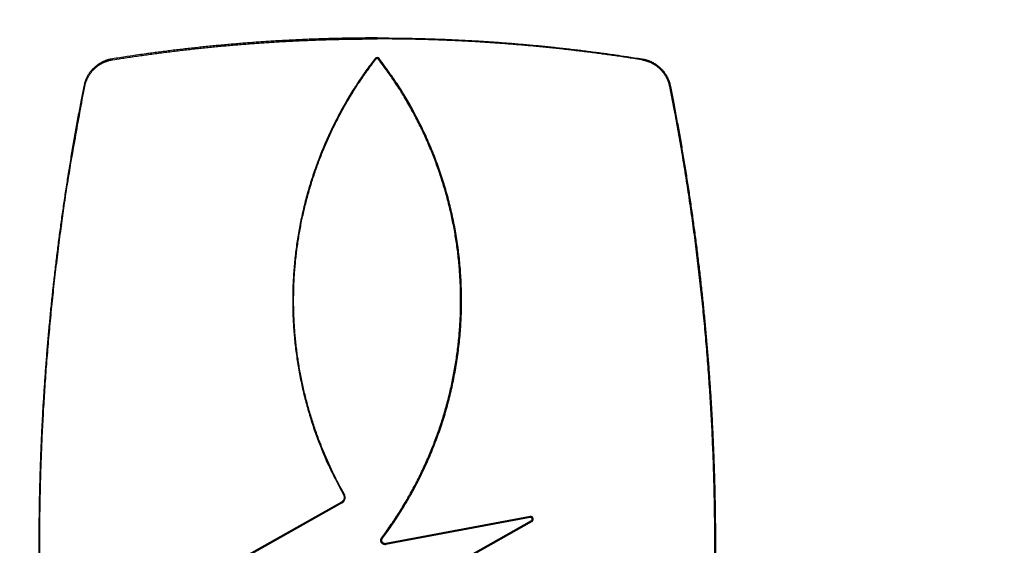
# Model space of a CAD drawing. Units: millimetres. Extents: x -840 to 0, y 0 to 1188.
# Drawn here: x -519 to -474, y 740 to 764 of the extents above; entities that cross this region are included whole.
import ezdxf

# ---------------------------------------------------------------- set-up
doc = ezdxf.new("R2010")
doc.units = ezdxf.units.MM
doc.header["$LTSCALE"] = 4
doc.layers.get('0').update_dxf_attribs({"lineweight": 25})

msp = doc.modelspace()

# ---------------------------------------------------------------- linework, layer by layer
at = {"linetype": 'Continuous'}
for p, q in [((-514.35892, 762.42746), (-514.36579, 762.47066)), ((-502.33893, 762.46171), (-502.37359, 762.4884)), ((-502.18296, 762.4884), (-502.21761, 762.46171)), ((-490.19076, 762.47066), (-490.19762, 762.42746)), ((-515.67093, 761.21394), (-515.62802, 761.20546)), ((-488.88561, 761.21394), (-488.92853, 761.20546)), ((-503.81321, 742.58111), (-503.77507, 742.60251)), ((-503.90501, 742.25351), (-509.34273, 739.19479)), ((-509.32129, 739.15665), (-503.88356, 742.21535)), ((-503.88356, 742.21535), (-503.90501, 742.25351)), ((-495.29498, 741.59041), (-501.8831, 740.35514)), ((-495.28692, 741.5474), (-501.87504, 740.31211)), ((-500.67298, 738.34667), (-495.23527, 741.40539)), ((-500.65154, 738.30858), (-495.21382, 741.3673)), ((-495.28692, 741.5474), (-495.29498, 741.59042)), ((-495.21382, 741.3673), (-495.23527, 741.40539)), ((-502.06976, 740.62501), (-502.03474, 740.59882)), ((-501.87504, 740.31211), (-501.8831, 740.35514))]:
    msp.add_line(p, q, dxfattribs=at)
for points in [[(-420.3783, 844.87456, -0.0000006), (-422.47829, 844.8744, -0.00000061), (-424.57828, 844.87424, -0.0000006), (-426.67827, 844.87409, -0.0000006), (-428.77826, 844.87395, -0.00000059), (-430.87825, 844.87381, -0.00000059), (-432.97824, 844.87368, -0.00000058), (-435.07824, 844.87355, -0.00000058), (-437.17823, 844.87342, -0.00000057), (-439.27823, 844.8733, -0.00000057), (-441.37822, 844.87319, -0.00000057), (-443.47822, 844.87308, -0.00000056), (-445.57821, 844.87297, -0.00000056), (-447.67821, 844.87287, -0.00000055), (-449.77821, 844.87278, -0.00000055), (-451.8782, 844.87269, -0.00000054), (-453.9782, 844.8726, -0.00000054), (-456.0782, 844.87252, -0.00000053), (-458.1782, 844.87244, -0.00000053), (-460.2782, 844.87237, -0.00000053), (-462.37822, 844.8723, -0.00000052), (-464.4782, 844.87223, -0.00000052), (-466.57813, 844.87217, -0.00000051), (-468.67821, 844.87212, -0.00000051), (-470.77848, 844.87206, -0.0000005), (-472.87821, 844.87202, -0.0000005), (-474.97714, 844.87197, -0.0000005), (-477.07822, 844.87193, -0.0000005), (-479.18248, 844.8719, -0.00000048), (-481.27823, 844.87187, -0.00000045), (-483.36145, 844.87184, -0.00000049), (-485.47824, 844.87182, -0.00000057), (-487.64448, 844.8718, -0.00000043), (-489.67825, 844.87179, -0.00000016), (-491.51691, 844.87177, -0.0000006), (-493.87827, 844.87177, -0.00000101), (-497.5153, 844.87177, -0.00000049), (-502.2783, 844.87178, -0.00000026)], [(-499.57083, 873.52844, 0.0000007), (-502.2783, 873.52873, 0.00000083)], [(-507.19212, 674.80973, 0.00000069), (-508.42058, 674.81002, -0.00000811)], [(-497.36451, 674.80973, -0.00000069), (-496.13605, 674.81002, 0.00000811)], [(-502.27806, 763.42478), (-502.58161, 763.42417, 0.00097958), (-502.88513, 763.42239, 0.00097981), (-503.18862, 763.41939, 0.00097985), (-503.49208, 763.41522, 0.00097971), (-503.79551, 763.40983, 0.00097966), (-504.09889, 763.40327, 0.00097962), (-504.40224, 763.39549, 0.00097959), (-504.70554, 763.38654, 0.00097953), (-505.00878, 763.37637, 0.00097951), (-505.31198, 763.36503, 0.00097947), (-505.61512, 763.35248, 0.00097945), (-505.9182, 763.33875, 0.00097942), (-506.22121, 763.32381, 0.0009794), (-506.52416, 763.3077, 0.00097938), (-506.82704, 763.29037, 0.00097937), (-507.12985, 763.27188, 0.00097937), (-507.43257, 763.25217, 0.00097935), (-507.73522, 763.23129, 0.00097931), (-508.03778, 763.20919, 0.00097936), (-508.34026, 763.18593, 0.00097951), (-508.64264, 763.16145, 0.00097932), (-508.94492, 763.13581, 0.00097884), (-509.2471, 763.10895, 0.00097955), (-509.5492, 763.08092, 0.00098132), (-509.85122, 763.05167, 0.0009789), (-510.15305, 763.02128, 0.00097296), (-510.45465, 762.98968, 0.00098142), (-510.75645, 762.95687, 0.00100136), (-511.05858, 762.92278, 0.00097293), (-511.35937, 762.88771, 0.00090848), (-511.65825, 762.85171, 0.00100277), (-511.96179, 762.8138, 0.00119545), (-512.27226, 762.77358, 0.00090737), (-512.56367, 762.73513, 0.00031128), (-512.82706, 762.69978, 0.0012801), (-513.16499, 762.65171, 0.00220303), (-513.68503, 762.57421, 0.001077), (-514.36582, 762.47063, 0.00057062)], [(-514.35889, 762.42749), (-514.05909, 762.4745, -0.00097973), (-513.75914, 762.52034, -0.00098001), (-513.45902, 762.56498, -0.00098006), (-513.15876, 762.60845, -0.00097989), (-512.85835, 762.65071, -0.00097982), (-512.55779, 762.69182, -0.00097977), (-512.25709, 762.7317, -0.00097973), (-511.95626, 762.77043, -0.00097966), (-511.65529, 762.80795, -0.00097962), (-511.35419, 762.8443, -0.00097957), (-511.05296, 762.87944, -0.00097954), (-510.75162, 762.91341, -0.00097949), (-510.45015, 762.94618, -0.00097946), (-510.14856, 762.97778, -0.00097942), (-509.84686, 763.00816, -0.00097941), (-509.54506, 763.03738, -0.00097939), (-509.24314, 763.06539, -0.00097936), (-508.94113, 763.09223, -0.0009793), (-508.63901, 763.11786, -0.00097935), (-508.3368, 763.14232, -0.00097948), (-508.0345, 763.16557, -0.00097929), (-507.73212, 763.18765, -0.00097878), (-507.42965, 763.20852, -0.00097948), (-507.12709, 763.22822, -0.00098124), (-506.82442, 763.2467, -0.00097881), (-506.52175, 763.26402, -0.00097285), (-506.21913, 763.28012, -0.0009813), (-505.91613, 763.29505, -0.00100122), (-505.61261, 763.30877, -0.00097279), (-505.31026, 763.32131, -0.00090835), (-505.00966, 763.33263, -0.0010026), (-504.70416, 763.3428, -0.0011952), (-504.39146, 763.35178, -0.00090721), (-504.09786, 763.35952, -0.00031131), (-503.8324, 763.36593, -0.00127979), (-503.49139, 763.37146, -0.00220244), (-502.96607, 763.3765, -0.00107676), (-502.27806, 763.38101, -0.00057052)], [(-502.27806, 763.42478), (-501.97453, 763.42417, -0.00097954), (-501.67102, 763.42239, -0.00097977), (-501.36754, 763.41939, -0.00097982), (-501.06409, 763.41522, -0.00097968), (-500.76067, 763.40982, -0.00097962), (-500.4573, 763.40326, -0.00097958), (-500.15396, 763.39548, -0.00097955), (-499.85067, 763.38653, -0.0009795), (-499.54744, 763.37636, -0.00097947), (-499.24425, 763.36502, -0.00097944), (-498.94112, 763.35246, -0.00097942), (-498.63805, 763.33874, -0.00097939), (-498.33505, 763.3238, -0.00097937), (-498.03211, 763.30769, -0.00097935), (-497.72924, 763.29036, -0.00097934), (-497.42645, 763.27186, -0.00097934), (-497.12373, 763.25215, -0.00097932), (-496.8211, 763.23127, -0.00097928), (-496.51855, 763.20917, -0.00097934), (-496.21609, 763.18591, -0.00097949), (-495.91372, 763.16143, -0.0009793), (-495.61144, 763.13579, -0.00097882), (-495.30928, 763.10893, -0.00097953), (-495.00719, 763.0809, -0.0009813), (-494.70519, 763.05166, -0.00097888), (-494.40337, 763.02126, -0.00097294), (-494.10177, 762.98967, -0.0009814), (-493.79999, 762.95686, -0.00100134), (-493.49787, 762.92277, -0.00097291), (-493.19709, 762.8877, -0.00090847), (-492.89823, 762.8517, -0.00100276), (-492.5947, 762.81379, -0.00119544), (-492.28425, 762.77357, -0.00090736), (-491.99285, 762.73512, -0.00031128), (-491.72947, 762.69978, -0.0012801), (-491.39156, 762.6517, -0.00220303), (-490.87154, 762.5742, -0.00107701), (-490.19079, 762.47063, -0.00057062)], [(-490.19763, 762.42749), (-490.49742, 762.4745, 0.00097968), (-490.79737, 762.52034, 0.00097996), (-491.09748, 762.56497, 0.00098001), (-491.39773, 762.60845, 0.00097985), (-491.69813, 762.65071, 0.00097977), (-491.99868, 762.69181, 0.00097972), (-492.29937, 762.7317, 0.00097968), (-492.60019, 762.77042, 0.00097962), (-492.90115, 762.80794, 0.00097958), (-493.20224, 762.84429, 0.00097952), (-493.50346, 762.87943, 0.00097949), (-493.8048, 762.9134, 0.00097945), (-494.10626, 762.94616, 0.00097942), (-494.40783, 762.97776, 0.00097938), (-494.70952, 763.00815, 0.00097937), (-495.01132, 763.03737, 0.00097935), (-495.31322, 763.06537, 0.00097932), (-495.61523, 763.09222, 0.00097926), (-495.91733, 763.11784, 0.00097931), (-496.21953, 763.14231, 0.00097945), (-496.52182, 763.16555, 0.00097925), (-496.8242, 763.18764, 0.00097875), (-497.12665, 763.2085, 0.00097945), (-497.4292, 763.2282, 0.0009812), (-497.73187, 763.24669, 0.00097877), (-498.03452, 763.264, 0.00097282), (-498.33713, 763.2801, 0.00098127), (-498.64012, 763.29504, 0.00100118), (-498.94363, 763.30875, 0.00097276), (-499.24597, 763.3213, 0.00090832), (-499.54656, 763.33262, 0.00100256), (-499.85205, 763.34279, 0.00119515), (-500.16474, 763.35177, 0.00090718), (-500.45833, 763.35951, 0.0003113), (-500.72378, 763.36592, 0.00127974), (-501.06478, 763.37145, 0.00220236), (-501.59008, 763.3765, 0.00107672), (-502.27806, 763.38101, 0.0005705)], [(-514.36582, 762.47063), (-514.41494, 762.46204, 0.00745948), (-514.4635, 762.45205, 0.00758553), (-514.51148, 762.44061, 0.00762982), (-514.55887, 762.42779, 0.00759194), (-514.60563, 762.41358, 0.00758619), (-514.65175, 762.39803, 0.00758387), (-514.69718, 762.38113, 0.00758589), (-514.74194, 762.36294, 0.00757425), (-514.78596, 762.34343, 0.00757221), (-514.82926, 762.32268, 0.00756262), (-514.87179, 762.30065, 0.00756019), (-514.91354, 762.27742, 0.00755117), (-514.95447, 762.25296, 0.0075485), (-514.99459, 762.22733, 0.00754121), (-515.03383, 762.20052, 0.00753909), (-515.07222, 762.17259, 0.00753411), (-515.10969, 762.14351, 0.00753279), (-515.14626, 762.11335, 0.00753004), (-515.18186, 762.0821, 0.00753047), (-515.21652, 762.0498, 0.00753193), (-515.25016, 762.01645, 0.00753179), (-515.28281, 761.9821, 0.00753107), (-515.31441, 761.94674, 0.00753912), (-515.34496, 761.91042, 0.00755878), (-515.37442, 761.87312, 0.00754326), (-515.40278, 761.83492, 0.00750406), (-515.43, 761.79581, 0.00757508), (-515.4561, 761.75578, 0.0077437), (-515.48101, 761.71479, 0.00752154), (-515.50471, 761.67317, 0.00701776), (-515.5271, 761.631, 0.00777343), (-515.54845, 761.58726, 0.00932169), (-515.56877, 761.54157, 0.00702389), (-515.58713, 761.49821, 0.00228862), (-515.60311, 761.45861, 0.01001566), (-515.62056, 761.40619, 0.01728747), (-515.64343, 761.32347, 0.00832921), (-515.67097, 761.21395, 0.00435172)], [(-515.62799, 761.20543), (-515.61773, 761.25332, -0.00748654), (-515.60613, 761.30057, -0.00762746), (-515.59312, 761.34715, -0.00768005), (-515.57879, 761.39307, -0.00764073), (-515.56311, 761.43828, -0.0076363), (-515.54616, 761.48279, -0.00763505), (-515.5279, 761.52655, -0.00763838), (-515.50842, 761.56957, -0.00762528), (-515.48768, 761.61179, -0.00762276), (-515.46576, 761.65324, -0.00761067), (-515.44262, 761.69385, -0.00760662), (-515.41835, 761.73364, -0.00759385), (-515.39291, 761.77256, -0.00758846), (-515.36638, 761.81063, -0.00757646), (-515.33873, 761.84777, -0.00757073), (-515.31004, 761.88403, -0.00756027), (-515.28027, 761.91932, -0.00755468), (-515.2495, 761.95369, -0.0075459), (-515.2177, 761.98705, -0.00754163), (-515.18494, 762.01944, -0.00753674), (-515.15121, 762.0508, -0.00753171), (-515.11656, 762.08114, -0.00752463), (-515.08098, 762.11041, -0.00752776), (-515.04453, 762.13862, -0.007541), (-515.00719, 762.16572, -0.00752117), (-514.96904, 762.19173, -0.00747674), (-514.93006, 762.21657, -0.00754287), (-514.89026, 762.24029, -0.0077043), (-514.84959, 762.26283, -0.00748174), (-514.80838, 762.28416, -0.00697976), (-514.76671, 762.3042, -0.00772389), (-514.72359, 762.32317, -0.00925188), (-514.67866, 762.34108, -0.00697917), (-514.63606, 762.35717, -0.00229122), (-514.59721, 762.37111, -0.00993362), (-514.54598, 762.386, -0.01714824), (-514.46541, 762.40499, -0.00827846), (-514.35889, 762.42749, -0.00433161)], [(-502.37357, 762.48838), (-502.58671, 762.20591, 0.0048283), (-502.7941, 761.91986, 0.00485087), (-502.99553, 761.63007, 0.0048551), (-503.19118, 761.33678, 0.0048435), (-503.38077, 761.03998, 0.00483902), (-503.56451, 760.73989, 0.00483583), (-503.74212, 760.43645, 0.00483368), (-503.9138, 760.1299, 0.00482979), (-504.07928, 759.8202, 0.00482783), (-504.23876, 759.50756, 0.00482525), (-504.39196, 759.19196, 0.00482398), (-504.53909, 758.8736, 0.00482238), (-504.67986, 758.55246, 0.00482176), (-504.8145, 758.22874, 0.00482125), (-504.9427, 757.90243, 0.00482132), (-505.06469, 757.57372, 0.0048219), (-505.18017, 757.24261, 0.00482265), (-505.28937, 756.90928, 0.00482432), (-505.39199, 756.57373, 0.00482573), (-505.48825, 756.23614, 0.00482842), (-505.57786, 755.89652, 0.00483049), (-505.66104, 755.55504, 0.00483427), (-505.73748, 755.21171, 0.00483676), (-505.80743, 754.86671, 0.00484113), (-505.87057, 754.52005, 0.00484457), (-505.92713, 754.17188, 0.00485074), (-505.97682, 753.82223, 0.00485305), (-506.01986, 753.47128, 0.00485723), (-506.05595, 753.11908, 0.0048641), (-506.08532, 752.76565, 0.00487485), (-506.10766, 752.41103, 0.00487062), (-506.1232, 752.05576, 0.00487677), (-506.13163, 751.70042, 0.00488056), (-506.13322, 751.34536, 0.0048725), (-506.12773, 750.9909, 0.00487194), (-506.11546, 750.63709, 0.00486465), (-506.09615, 750.284, 0.00485996), (-506.07012, 749.9317, 0.00485524), (-506.03712, 749.58033, 0.00485303), (-505.99744, 749.22996, 0.0048489), (-505.95083, 748.88071, 0.00484529), (-505.89761, 748.53263, 0.00483933), (-505.83752, 748.18589, 0.0048408), (-505.77085, 747.84048, 0.00484669), (-505.69735, 747.49656, 0.00483337), (-505.61739, 747.15427, 0.00480238), (-505.53072, 746.8138, 0.00484307), (-505.43742, 746.47476, 0.0049407), (-505.33717, 746.13714, 0.00480041), (-505.23118, 745.8027, 0.00448187), (-505.11954, 745.47223, 0.00494816), (-504.99887, 745.13888, 0.0059045), (-504.86766, 744.80049, 0.00447875), (-504.7407, 744.48404, 0.00152385), (-504.62273, 744.19903, 0.00632912), (-504.4569, 743.83896, 0.01091507), (-504.18301, 743.29227, 0.00532511), (-503.81324, 742.58108, 0.00281296)], [(-503.77503, 742.60249), (-503.92059, 742.86677, -0.00415669), (-504.06173, 743.13328, -0.00416493), (-504.19828, 743.40211, -0.00416289), (-504.33037, 743.67309, -0.0041538), (-504.45781, 743.94622, -0.00414903), (-504.58074, 744.22135, -0.00414567), (-504.69896, 744.49848, -0.0041433), (-504.81263, 744.77746, -0.00414115), (-504.92153, 745.0583, -0.00414033), (-505.02582, 745.34085, -0.00414023), (-505.12529, 745.62511, -0.00414112), (-505.2201, 745.91094, -0.00414303), (-505.31004, 746.19832, -0.00414551), (-505.39527, 746.48713, -0.00414904), (-505.47556, 746.77735, -0.00415359), (-505.5511, 747.06884, -0.00416028), (-505.62165, 747.3616, -0.00416469), (-505.68739, 747.6555, -0.00416812), (-505.7481, 747.9505, -0.00416511), (-505.80397, 748.24648, -0.00415533), (-505.8548, 748.54338, -0.00414859), (-505.90078, 748.8411, -0.00414336), (-505.94169, 749.13958, -0.00413958), (-505.97773, 749.43869, -0.00413645), (-506.0087, 749.73839, -0.00413483), (-506.03478, 750.03857, -0.00413445), (-506.05577, 750.33916, -0.0041352), (-506.07186, 750.64005, -0.00413735), (-506.08284, 750.94118, -0.00414048), (-506.0889, 751.24246, -0.00414542), (-506.08983, 751.54379, -0.00415062), (-506.08584, 751.8451, -0.0041574), (-506.0767, 752.14629, -0.00416581), (-506.06261, 752.4473, -0.00417798), (-506.04336, 752.74802, -0.00418359), (-506.01916, 753.04838, -0.00418406), (-505.98981, 753.34828, -0.00417884), (-505.95553, 753.64766, -0.00416661), (-505.91615, 753.94641, -0.0041582), (-505.87188, 754.24448, -0.00415145), (-505.82254, 754.54174, -0.00414627), (-505.76836, 754.83816, -0.00414135), (-505.70916, 755.13362, -0.00413823), (-505.64515, 755.42806, -0.00413609), (-505.57616, 755.72136, -0.00413538), (-505.5024, 756.01349, -0.00413582), (-505.4237, 756.30432, -0.00413739), (-505.34027, 756.5938, -0.00414038), (-505.25194, 756.88181, -0.00414441), (-505.15892, 757.16832, -0.00415025), (-505.06104, 757.45318, -0.00415619), (-504.95852, 757.73638, -0.00416391), (-504.85118, 758.01775, -0.0041698), (-504.73923, 758.29732, -0.0041736), (-504.62251, 758.57495, -0.00415879), (-504.50131, 758.85057, -0.00412674), (-504.3755, 759.12399, -0.00415745), (-504.24505, 759.39557, -0.00423757), (-504.10973, 759.66527, -0.00411508), (-503.97075, 759.93177, -0.00384062), (-503.82832, 760.19444, -0.00423715), (-503.6787, 760.45863, -0.00505208), (-503.52039, 760.72599, -0.00383467), (-503.3692, 760.9756, -0.00131081), (-503.23036, 761.20007, -0.0054137), (-503.04255, 761.48214, -0.00933981), (-502.74108, 761.9084, -0.00456607), (-502.33895, 762.46172, -0.00241586)], [(-502.33895, 762.46172), (-502.3382, 762.46267, -0.00391389), (-502.33743, 762.46363, -0.00382561), (-502.33664, 762.46457, -0.00381127), (-502.33583, 762.46551, -0.00388757), (-502.33499, 762.46645, -0.00392921), (-502.33414, 762.46738, -0.0039635), (-502.33327, 762.46829, -0.00399121), (-502.33238, 762.4692, -0.00403648), (-502.33147, 762.4701, -0.00406815), (-502.33054, 762.47099, -0.00411068), (-502.32959, 762.47187, -0.00414161), (-502.32862, 762.47274, -0.00418476), (-502.32763, 762.4736, -0.0042161), (-502.32661, 762.47444, -0.00425898), (-502.32558, 762.47527, -0.00429016), (-502.32454, 762.47609, -0.00433236), (-502.32347, 762.47689, -0.00436402), (-502.32238, 762.47767, -0.00440717), (-502.32128, 762.47844, -0.00443669), (-502.32015, 762.47919, -0.0044739), (-502.31901, 762.47993, -0.00451033), (-502.31785, 762.48065, -0.00456612), (-502.31667, 762.48134, -0.00457569), (-502.31548, 762.48202, -0.00456011), (-502.31427, 762.48268, -0.00485194), (-502.31304, 762.48332, -0.00546184), (-502.31177, 762.48394, -0.00562316), (-502.31048, 762.48454, -0.00551104), (-502.30916, 762.48511, -0.0054223), (-502.3078, 762.48567, -0.0053725), (-502.30642, 762.4862, -0.00528747), (-502.30501, 762.48671, -0.00519718), (-502.30358, 762.48719, -0.00514557), (-502.30211, 762.48765, -0.00514883), (-502.30062, 762.48809, -0.00497079), (-502.29911, 762.4885, -0.00465765), (-502.29757, 762.48889, -0.0042339), (-502.29604, 762.48925, -0.0036397), (-502.2945, 762.48959, -0.0033841), (-502.29299, 762.4899, -0.00336508), (-502.29148, 762.49019, -0.00383897), (-502.28996, 762.49046, -0.00464614), (-502.28842, 762.4907, -0.00359905), (-502.28698, 762.49091, -0.00124482), (-502.28568, 762.49109, -0.00523259), (-502.28403, 762.49126, -0.00940458), (-502.28154, 762.49145, -0.00477315), (-502.2783, 762.49164, -0.00256768)], [(-502.21765, 762.46172), (-502.21859, 762.46291, 0.00593525), (-502.21957, 762.46411, 0.00569961), (-502.2206, 762.46529, 0.0055998), (-502.22166, 762.46648, 0.00566597), (-502.22277, 762.46765, 0.00566386), (-502.22392, 762.46881, 0.00565044), (-502.22511, 762.46997, 0.00561526), (-502.22635, 762.47111, 0.00560708), (-502.22763, 762.47225, 0.00558859), (-502.22895, 762.47336, 0.00560437), (-502.23032, 762.47447, 0.00537557), (-502.23172, 762.47555, 0.00497589), (-502.23315, 762.47661, 0.00488143), (-502.2346, 762.47765, 0.00500798), (-502.23608, 762.47866, 0.00508815), (-502.23759, 762.47964, 0.00516296), (-502.23912, 762.48059, 0.00523218), (-502.24067, 762.48151, 0.0053204), (-502.24224, 762.4824, 0.00539553), (-502.24384, 762.48326, 0.00548415), (-502.24545, 762.48408, 0.0055597), (-502.24708, 762.48486, 0.00564614), (-502.24874, 762.48561, 0.00572916), (-502.25041, 762.48632, 0.00583016), (-502.25209, 762.48699, 0.00589536), (-502.25379, 762.48762, 0.0059475), (-502.2555, 762.4882, 0.00608165), (-502.25723, 762.48875, 0.00629985), (-502.25897, 762.48925, 0.00619824), (-502.26071, 762.4897, 0.00585922), (-502.26245, 762.49011, 0.00655632), (-502.26422, 762.49047, 0.00794166), (-502.26603, 762.49079, 0.00609203), (-502.26774, 762.49106, 0.00208159), (-502.26929, 762.49128, 0.00873912), (-502.27127, 762.49145, 0.01536535), (-502.27432, 762.49157, 0.00761663), (-502.2783, 762.49164, 0.00404417)], [(-502.06977, 740.62502), (-501.87115, 740.89557, 0.00462529), (-501.67762, 741.16952, 0.00463681), (-501.48938, 741.44705, 0.00463392), (-501.30626, 741.7279, 0.00462099), (-501.12855, 742.01209, 0.0046141), (-500.95607, 742.29939, 0.00460917), (-500.78909, 742.58984, 0.00460561), (-500.62742, 742.88323, 0.00460229), (-500.47134, 743.17957, 0.00460084), (-500.32068, 743.47865, 0.00460033), (-500.17571, 743.78049, 0.00460122), (-500.03624, 744.08489, 0.00460346), (-499.90256, 744.39185, 0.00460655), (-499.77447, 744.70118, 0.0046111), (-499.65226, 745.01287, 0.00461692), (-499.53574, 745.32675, 0.00462547), (-499.42519, 745.6428, 0.00463161), (-499.32043, 745.96085, 0.00463712), (-499.22172, 746.28086, 0.00463334), (-499.12885, 746.60265, 0.00461996), (-499.04208, 746.92617, 0.0046106), (-498.96119, 747.25124, 0.00460315), (-498.88645, 747.57781, 0.00459775), (-498.81762, 747.90569, 0.00459329), (-498.75497, 748.23484, 0.00459093), (-498.69829, 748.56509, 0.00459024), (-498.64783, 748.89635, 0.00459115), (-498.60337, 749.22848, 0.00459399), (-498.56518, 749.5614, 0.00459819), (-498.53303, 749.89496, 0.00460485), (-498.50719, 750.22907, 0.00461195), (-498.48744, 750.56359, 0.00462131), (-498.47403, 750.89842, 0.00463265), (-498.46675, 751.23344, 0.00464883), (-498.46586, 751.56853, 0.00465789), (-498.47113, 751.90358, 0.00466208), (-498.4828, 752.23847, 0.00465653), (-498.5006, 752.5731, 0.00463988), (-498.52476, 752.90732, 0.00462848), (-498.555, 753.24105, 0.00461947), (-498.59155, 753.57414, 0.00461257), (-498.63415, 753.90652, 0.00460604), (-498.68301, 754.23802, 0.00460198), (-498.73788, 754.56857, 0.00459929), (-498.79896, 754.89801, 0.00459855), (-498.866, 755.22628, 0.00459943), (-498.93922, 755.5532, 0.00460187), (-499.01835, 755.87872, 0.00460633), (-499.10361, 756.20266, 0.00461206), (-499.19475, 756.52497, 0.00462016), (-499.29197, 756.84547, 0.00462892), (-499.39501, 757.1641, 0.00464067), (-499.5041, 757.48068, 0.00464843), (-499.61896, 757.79519, 0.00465209), (-499.73981, 758.10748, 0.00463401), (-499.86627, 758.41743, 0.0045952), (-499.99852, 758.72483, 0.00462692), (-500.13654, 759.03006, 0.00471381), (-500.28061, 759.33305, 0.00457619), (-500.42936, 759.63232, 0.00426977), (-500.58256, 759.92714, 0.00470867), (-500.74433, 760.22346, 0.00561255), (-500.91635, 760.52309, 0.0042599), (-501.08104, 760.80272, 0.00145625), (-501.23263, 761.0541, 0.00601215), (-501.43911, 761.36936, 0.01037438), (-501.77226, 761.84492, 0.00507142), (-502.21765, 762.46172, 0.00268245)], [(-502.03475, 740.59884), (-501.80173, 740.9173, 0.00538606), (-501.57589, 741.24015, 0.00541104), (-501.3575, 741.56759, 0.0054152), (-501.14633, 741.89931, 0.00540308), (-500.94275, 742.23531, 0.00539869), (-500.74651, 742.57531, 0.00539575), (-500.55796, 742.91935, 0.00539384), (-500.37684, 743.26714, 0.0053907), (-500.20354, 743.61871, 0.00538935), (-500.03777, 743.97379, 0.00538792), (-499.87992, 744.33239, 0.00538752), (-499.72972, 744.69425, 0.00538754), (-499.58754, 745.05938, 0.00538806), (-499.45311, 745.42751, 0.00538953), (-499.32681, 745.79866, 0.005391), (-499.20838, 746.17256, 0.00539401), (-499.09818, 746.54922, 0.0053962), (-498.99595, 746.92839, 0.00540026), (-498.90206, 747.31005, 0.00540368), (-498.81625, 747.69398, 0.0054101), (-498.73889, 748.08015, 0.00541256), (-498.66971, 748.46833, 0.00541658), (-498.6091, 748.85846, 0.00542468), (-498.55676, 749.25042, 0.00544008), (-498.51311, 749.64409, 0.00542616), (-498.47788, 750.0385, 0.00541688), (-498.45149, 750.43277, 0.00542331), (-498.43355, 750.82667, 0.00540855), (-498.42436, 751.22012, 0.00540118), (-498.42354, 751.613, 0.0053949), (-498.43141, 752.00515, 0.0053914), (-498.44756, 752.39647, 0.00538318), (-498.47232, 752.78679, 0.00537876), (-498.5053, 753.17604, 0.00537223), (-498.5468, 753.56402, 0.00536863), (-498.59644, 753.95068, 0.00536301), (-498.65452, 754.33582, 0.00535982), (-498.72067, 754.71938, 0.00535523), (-498.79518, 755.10115, 0.00535319), (-498.87769, 755.48109, 0.0053509), (-498.96848, 755.859, 0.00534835), (-499.06718, 756.23481, 0.00534398), (-499.17409, 756.6083, 0.00534716), (-499.28884, 756.97948, 0.00535655), (-499.41175, 757.34813, 0.00534355), (-499.54236, 757.7141, 0.005312), (-499.68093, 758.07712, 0.0053595), (-499.82742, 758.43763, 0.00547193), (-499.98224, 758.79552, 0.00531732), (-500.14372, 759.14904, 0.00496483), (-500.3117, 759.49731, 0.00548812), (-500.49095, 759.84731, 0.0065601), (-500.68352, 760.20117, 0.00496919), (-500.8688, 760.5314, 0.001672), (-501.04008, 760.82825, 0.00704314), (-501.27695, 761.2003, 0.01216023), (-501.66357, 761.76116, 0.00591925), (-502.18295, 762.48838, 0.00311965)], [(-490.19763, 762.42749), (-490.15005, 762.41917, -0.00744228), (-490.103, 762.40949, -0.0075622), (-490.0565, 762.39841, -0.00760351), (-490.01055, 762.386, -0.00756706), (-489.96521, 762.37223, -0.00756146), (-489.92047, 762.35717, -0.00755933), (-489.87639, 762.3408, -0.00756144), (-489.83295, 762.32317, -0.00755106), (-489.7902, 762.30427, -0.00754982), (-489.74815, 762.28416, -0.00754186), (-489.70685, 762.26281, -0.00754065), (-489.66628, 762.24029, -0.00753372), (-489.6265, 762.21657, -0.00753266), (-489.5875, 762.19173, -0.00752779), (-489.54934, 762.16572, -0.00752757), (-489.51201, 762.13862, -0.00752525), (-489.47556, 762.11041, -0.00752601), (-489.43998, 762.08114, -0.00752605), (-489.40533, 762.0508, -0.00752865), (-489.3716, 762.01944, -0.00753295), (-489.33884, 761.98705, -0.00753495), (-489.30704, 761.95369, -0.00753696), (-489.27627, 761.91933, -0.00754708), (-489.2465, 761.88403, -0.00756941), (-489.2178, 761.84777, -0.00755558), (-489.19016, 761.81063, -0.00751841), (-489.16363, 761.77259, -0.00759131), (-489.13819, 761.73364, -0.00776274), (-489.11389, 761.69375, -0.00754037), (-489.09078, 761.65324, -0.00703541), (-489.06894, 761.61217, -0.00779569), (-489.04812, 761.56957, -0.00935206), (-489.02829, 761.52505, -0.00704303), (-489.01038, 761.48279, -0.00228777), (-488.99478, 761.4442, -0.01004967), (-488.97774, 761.39307, -0.01734246), (-488.95542, 761.31234, -0.00834789), (-488.92853, 761.20543, -0.00435863)], [(-490.19079, 762.47063), (-490.14166, 762.46204, -0.007459), (-490.09309, 762.45205, -0.00758511), (-490.04511, 762.44061, -0.00762947), (-489.99771, 762.42779, -0.00759166), (-489.95096, 762.41358, -0.00758599), (-489.90484, 762.39803, -0.00758373), (-489.8594, 762.38113, -0.00758582), (-489.81464, 762.36294, -0.00757426), (-489.77061, 762.34343, -0.00757229), (-489.72731, 762.32268, -0.00756277), (-489.68478, 762.30065, -0.00756042), (-489.64303, 762.27742, -0.00755146), (-489.6021, 762.25296, -0.00754886), (-489.56198, 762.22733, -0.00754164), (-489.52273, 762.20052, -0.00753958), (-489.48434, 762.17259, -0.00753467), (-489.44687, 762.14351, -0.0075334), (-489.4103, 762.11335, -0.00753071), (-489.3747, 762.0821, -0.0075312), (-489.34004, 762.0498, -0.00753272), (-489.3064, 762.01645, -0.00753263), (-489.27375, 761.9821, -0.00753195), (-489.24216, 761.94674, -0.00754005), (-489.2116, 761.91042, -0.00755976), (-489.18215, 761.87312, -0.00754427), (-489.15378, 761.83492, -0.0075051), (-489.12657, 761.79581, -0.00757616), (-489.10047, 761.75578, -0.00774483), (-489.07556, 761.71479, -0.00752266), (-489.05186, 761.67317, -0.00701882), (-489.02947, 761.631, -0.00777462), (-489.00813, 761.58726, -0.00932312), (-488.98781, 761.54157, -0.00702498), (-488.96945, 761.49821, -0.00228898), (-488.95348, 761.45861, -0.01001721), (-488.93602, 761.40619, -0.01729011), (-488.91316, 761.32347, -0.00833046), (-488.88563, 761.21395, -0.00435236)], [(-515.67097, 761.21395), (-515.80507, 760.52422, 0.00161396), (-515.93475, 759.8338, 0.00161441), (-516.05984, 759.14264, 0.00161518), (-516.1805, 758.4508, 0.0016164), (-516.29656, 757.75828, 0.00161744), (-516.40819, 757.0651, 0.00161838), (-516.5152, 756.37126, 0.00161927), (-516.61778, 755.67681, 0.00162023), (-516.71573, 754.98172, 0.00162108), (-516.80924, 754.28604, 0.00162199), (-516.89811, 753.58977, 0.00162275), (-516.98254, 752.89294, 0.00162354), (-517.06231, 752.19554, 0.00162434), (-517.13763, 751.49762, 0.00162535), (-517.2083, 750.79915, 0.00162559), (-517.2745, 750.1002, 0.00162524), (-517.33604, 749.40076, 0.00162433), (-517.39311, 748.70088, 0.00162279), (-517.44553, 748.0006, 0.0016216), (-517.49348, 747.29994, 0.00162052), (-517.53677, 746.59894, 0.0016196), (-517.57559, 745.89765, 0.00161867), (-517.60976, 745.19607, 0.00161791), (-517.63946, 744.49427, 0.00161719), (-517.6645, 743.79225, 0.00161663), (-517.68507, 743.09008, 0.00161612), (-517.70099, 742.38776, 0.00161574), (-517.71244, 741.68535, 0.00161543), (-517.71923, 740.98287, 0.00161524), (-517.72156, 740.28035, 0.00161514), (-517.71923, 739.57784, 0.00161514)], [(-517.67327, 739.23787, -0.00242584), (-517.67842, 740.28909, -0.00242601), (-517.67311, 741.34026, -0.00242544), (-517.65776, 742.39131, -0.00242415), (-517.63196, 743.44214, -0.00242588), (-517.5961, 744.49278, -0.0024303), (-517.54977, 745.54317, -0.00242434), (-517.49345, 746.59289, -0.00240975), (-517.42675, 747.64171, -0.00243085), (-517.34982, 748.69104, -0.00248059), (-517.26214, 749.74129, -0.00241023), (-517.16522, 750.78664, -0.00225056), (-517.05901, 751.825, -0.0024849), (-516.93966, 752.87909, -0.00296397), (-516.80528, 753.95664, -0.00224883), (-516.67314, 754.9678, -0.00076857), (-516.54866, 755.8815, -0.00317563), (-516.36569, 757.05215, -0.00546887), (-516.05404, 758.85141, -0.00267152), (-515.62799, 761.20543, -0.00141405)], [(-488.92853, 761.20543), (-488.72887, 760.16918, -0.00242906), (-488.53923, 759.13156, -0.00243272), (-488.36002, 758.09251, -0.00243341), (-488.19084, 757.05215, -0.00243133), (-488.0321, 756.01054, -0.00243047), (-487.88339, 754.9678, -0.00242983), (-487.74512, 753.92394, -0.0024294), (-487.61688, 752.87909, -0.00242859), (-487.49908, 751.83329, -0.00242815), (-487.39132, 750.78664, -0.00242754), (-487.294, 749.73919, -0.00242719), (-487.20672, 748.69104, -0.0024267), (-487.12989, 747.64224, -0.00242643), (-487.06309, 746.59289, -0.00242607), (-487.00675, 745.54304, -0.0024259), (-486.96044, 744.49278, -0.0024257), (-486.92459, 743.44217, -0.00242557), (-486.89878, 742.39131, -0.00242538), (-486.88343, 741.34026, -0.00242551), (-486.87812, 740.28909, -0.00242591), (-486.88327, 739.23787, -0.0024255)], [(-488.88563, 761.21395), (-488.75152, 760.52422, -0.00161443), (-488.62183, 759.8338, -0.0016149), (-488.49674, 759.14264, -0.00161565), (-488.37607, 758.4508, -0.00161682), (-488.26, 757.75828, -0.00161783), (-488.14837, 757.0651, -0.00161873), (-488.04135, 756.37126, -0.00161958), (-487.93877, 755.67681, -0.0016205), (-487.84082, 754.98172, -0.00162132), (-487.74731, 754.28604, -0.00162219), (-487.65843, 753.58977, -0.00162292), (-487.57401, 752.89294, -0.00162367), (-487.49423, 752.19554, -0.00162443), (-487.41891, 751.49762, -0.0016254), (-487.34825, 750.79915, -0.00162561), (-487.28205, 750.1002, -0.00162524), (-487.22051, 749.40076, -0.00162433), (-487.16343, 748.70088, -0.00162279), (-487.11102, 748.0006, -0.0016216), (-487.06307, 747.29994, -0.00162052), (-487.01978, 746.59894, -0.0016196), (-486.98095, 745.89765, -0.00161867), (-486.94679, 745.19607, -0.00161791), (-486.91709, 744.49427, -0.00161719), (-486.89205, 743.79225, -0.00161663), (-486.87147, 743.09008, -0.00161612), (-486.85555, 742.38776, -0.00161574), (-486.8441, 741.68535, -0.00161543), (-486.83731, 740.98287, -0.00161524), (-486.83499, 740.28035, -0.00161514), (-486.83732, 739.57784, -0.00161514)], [(-503.81324, 742.58108), (-503.80842, 742.57209, -0.00937679), (-503.80399, 742.56304, -0.00967682), (-503.79997, 742.55391, -0.00981359), (-503.79634, 742.54472, -0.00977122), (-503.79312, 742.53548, -0.0097933), (-503.79027, 742.52621, -0.00981759), (-503.78783, 742.5169, -0.00984921), (-503.78576, 742.50757, -0.00984523), (-503.78408, 742.49823, -0.00986022), (-503.78277, 742.48889, -0.00985327), (-503.78185, 742.47955, -0.00986051), (-503.78129, 742.47023, -0.00984796), (-503.78111, 742.46094, -0.00984845), (-503.78129, 742.45167, -0.00983391), (-503.78185, 742.44246, -0.00983029), (-503.78275, 742.43329, -0.00981585), (-503.78402, 742.42419, -0.00980979), (-503.78564, 742.41516, -0.00979668), (-503.78762, 742.40621, -0.00979055), (-503.78994, 742.39735, -0.00978232), (-503.79261, 742.38859, -0.009774), (-503.79562, 742.37994, -0.00976311), (-503.79897, 742.37141, -0.00976436), (-503.80266, 742.36301, -0.00978033), (-503.80669, 742.35474, -0.00975035), (-503.81104, 742.34662, -0.00969032), (-503.81572, 742.33866, -0.00977163), (-503.82072, 742.33085, -0.00998193), (-503.82607, 742.32322, -0.00968073), (-503.8317, 742.31578, -0.00901655), (-503.83759, 742.30857, -0.00998474), (-503.84393, 742.30148, -0.01197953), (-503.85079, 742.29448, -0.00898065), (-503.8574, 742.28803, -0.00285712), (-503.86354, 742.28229, -0.01283216), (-503.87209, 742.27549, -0.02208406), (-503.88612, 742.26577, -0.01052632), (-503.90501, 742.25348, -0.0054535)], [(-503.8836, 742.21536), (-503.87578, 742.21992, 0.00772597), (-503.86811, 742.22471, 0.00778366), (-503.86061, 742.22975, 0.00776445), (-503.85327, 742.235, 0.00768941), (-503.8461, 742.24048, 0.00764803), (-503.8391, 742.24617, 0.00761836), (-503.83229, 742.25207, 0.0075974), (-503.82567, 742.25816, 0.00757787), (-503.81925, 742.26445, 0.00757056), (-503.81302, 742.27093, 0.00756878), (-503.807, 742.27759, 0.0075768), (-503.80118, 742.28441, 0.00759191), (-503.79559, 742.29141, 0.00761531), (-503.79022, 742.29857, 0.00764748), (-503.78508, 742.30588, 0.00768613), (-503.78017, 742.31334, 0.0077352), (-503.77551, 742.32094, 0.00778844), (-503.77109, 742.32868, 0.0078532), (-503.76692, 742.33654, 0.0079208), (-503.76301, 742.34452, 0.00800232), (-503.75936, 742.35262, 0.00808007), (-503.75598, 742.36083, 0.00816814), (-503.75289, 742.36913, 0.00826523), (-503.75006, 742.37753, 0.00839186), (-503.74753, 742.38603, 0.00844475), (-503.74528, 742.3946, 0.00843489), (-503.74333, 742.40324, 0.00837447), (-503.74166, 742.41195, 0.00825031), (-503.74029, 742.42072, 0.00815515), (-503.7392, 742.42953, 0.00806866), (-503.73839, 742.43838, 0.00799016), (-503.73786, 742.44726, 0.00790571), (-503.73762, 742.45616, 0.00784412), (-503.73766, 742.46508, 0.00779329), (-503.73797, 742.474, 0.00772203), (-503.73856, 742.48291, 0.00762765), (-503.73943, 742.49181, 0.0076539), (-503.74057, 742.5007, 0.00777542), (-503.74199, 742.50957, 0.0075335), (-503.74366, 742.51836, 0.00701851), (-503.74558, 742.52707, 0.00773914), (-503.74783, 742.53584, 0.00924489), (-503.75045, 742.54474, 0.00700944), (-503.75307, 742.55306, 0.0023489), (-503.75556, 742.56056, 0.00994724), (-503.75935, 742.56996, 0.01731709), (-503.76595, 742.58412, 0.00846521), (-503.77503, 742.60249, 0.00445794)], [(-495.21385, 741.3673), (-495.20877, 741.37033, 0.01155649), (-495.20387, 741.37356, 0.01186984), (-495.19917, 741.377, 0.01196369), (-495.19467, 741.38063, 0.0118607), (-495.19038, 741.38445, 0.01183637), (-495.18629, 741.38845, 0.01182086), (-495.18241, 741.39262, 0.01181378), (-495.17875, 741.39695, 0.01178303), (-495.17531, 741.40144, 0.01177237), (-495.17209, 741.40608, 0.0117537), (-495.16911, 741.41085, 0.01174816), (-495.16635, 741.41575, 0.01174033), (-495.16383, 741.42077, 0.01174153), (-495.16155, 741.42591, 0.01174693), (-495.15952, 741.43115, 0.01175535), (-495.15773, 741.43648, 0.01177311), (-495.15619, 741.44191, 0.01178822), (-495.15491, 741.44742, 0.01181792), (-495.15389, 741.45299, 0.01183449), (-495.15313, 741.45863, 0.01186671), (-495.15265, 741.46433, 0.01188825), (-495.15243, 741.47007, 0.01193649), (-495.15249, 741.47586, 0.01193028), (-495.15283, 741.48167, 0.0119291), (-495.15346, 741.4875, 0.01197597), (-495.15437, 741.49335, 0.01209132), (-495.15558, 741.49921, 0.011811), (-495.15705, 741.505, 0.01155173), (-495.15878, 741.51064, 0.011638), (-495.16074, 741.51614, 0.01161204), (-495.16294, 741.52147, 0.01162922), (-495.16535, 741.52666, 0.01164169), (-495.16799, 741.53167, 0.01166996), (-495.17083, 741.53653, 0.01164516), (-495.17388, 741.5412, 0.01164554), (-495.17712, 741.54571, 0.01161898), (-495.18056, 741.55003, 0.0116111), (-495.18417, 741.55417, 0.01157819), (-495.18795, 741.55812, 0.01156407), (-495.19191, 741.56189, 0.01153552), (-495.19602, 741.56545, 0.01151761), (-495.20028, 741.56882, 0.01148742), (-495.2047, 741.57197, 0.01148149), (-495.20924, 741.57493, 0.0114861), (-495.21392, 741.57766, 0.01144855), (-495.21873, 741.58019, 0.01137201), (-495.22364, 741.58248, 0.01146679), (-495.22868, 741.58456, 0.01171071), (-495.23382, 741.5864, 0.01136992), (-495.23903, 741.58802, 0.01059969), (-495.2443, 741.5894, 0.01174167), (-495.24974, 741.59053, 0.01410801), (-495.2554, 741.59139, 0.01060005), (-495.26075, 741.59205, 0.00336572), (-495.26563, 741.59254, 0.01516792), (-495.27199, 741.59256, 0.02624643), (-495.28191, 741.59183, 0.01252142), (-495.29496, 741.5904, 0.00647431)], [(-495.23526, 741.40543), (-495.23148, 741.40772, 0.01514453), (-495.22788, 741.41022, 0.01571107), (-495.22448, 741.41292, 0.01570448), (-495.22126, 741.41581, 0.01516609), (-495.21824, 741.41888, 0.01481725), (-495.2154, 741.42211, 0.01450534), (-495.21277, 741.4255, 0.01421738), (-495.21033, 741.42902, 0.0138792), (-495.2081, 741.43267, 0.01361077), (-495.20606, 741.43643, 0.01334026), (-495.20424, 741.44029, 0.01313256), (-495.20261, 741.44425, 0.012936), (-495.20119, 741.44828, 0.01280232), (-495.19998, 741.45237, 0.01269474), (-495.19899, 741.45652, 0.01264551), (-495.1982, 741.4607, 0.01263367), (-495.19763, 741.46491, 0.01267363), (-495.19728, 741.46914, 0.01275969), (-495.19715, 741.47337, 0.01289138), (-495.19723, 741.47758, 0.01307919), (-495.19754, 741.48177, 0.01329394), (-495.19807, 741.48593, 0.01356008), (-495.19883, 741.49004, 0.0138717), (-495.19982, 741.49409, 0.01427703), (-495.20104, 741.49806, 0.01443606), (-495.20248, 741.50195, 0.0143524), (-495.20414, 741.50575, 0.01423578), (-495.20601, 741.50945, 0.01405093), (-495.2081, 741.51304, 0.01392349), (-495.21037, 741.51651, 0.01382641), (-495.21284, 741.51984, 0.01375257), (-495.2155, 741.52305, 0.01369637), (-495.21833, 741.52611, 0.01368235), (-495.22133, 741.52902, 0.013721), (-495.2245, 741.53176, 0.01371073), (-495.22783, 741.53433, 0.0136864), (-495.2313, 741.53672, 0.01388022), (-495.23492, 741.53892, 0.01430575), (-495.23868, 741.54093, 0.013958), (-495.24255, 741.54273, 0.01306619), (-495.24652, 741.54431, 0.01467031), (-495.25067, 741.54567, 0.01794199), (-495.25505, 741.54677, 0.01338424), (-495.25923, 741.54768, 0.0038565), (-495.26306, 741.54839, 0.01964802), (-495.26815, 741.54869, 0.03429648), (-495.27622, 741.54835, 0.01602498), (-495.28692, 741.54742, 0.00812266)], [(-501.87501, 740.31215), (-501.88533, 740.31049, -0.01215869), (-501.89555, 740.30936, -0.01272009), (-501.90568, 740.30878, -0.01292957), (-501.9157, 740.30872, -0.01274626), (-501.92559, 740.30917, -0.01268657), (-501.93535, 740.3101, -0.01262865), (-501.94496, 740.31152, -0.01257717), (-501.95441, 740.31341, -0.01244927), (-501.9637, 740.31575, -0.01235791), (-501.9728, 740.31852, -0.01222464), (-501.98171, 740.32173, -0.01212244), (-501.99042, 740.32534, -0.01198666), (-501.99891, 740.32936, -0.01188419), (-502.00718, 740.33376, -0.01176121), (-502.0152, 740.33853, -0.01167085), (-502.02299, 740.34366, -0.01157047), (-502.0305, 740.34913, -0.01150133), (-502.03774, 740.35493, -0.01143152), (-502.0447, 740.36106, -0.01139028), (-502.05137, 740.36748, -0.0113563), (-502.05772, 740.37419, -0.01134725), (-502.06376, 740.38118, -0.01135233), (-502.06946, 740.38843, -0.011377), (-502.07483, 740.39593, -0.01142086), (-502.07984, 740.40367, -0.01148007), (-502.08449, 740.41162, -0.0115651), (-502.08876, 740.41979, -0.01165068), (-502.09264, 740.42814, -0.0117572), (-502.09612, 740.43668, -0.01188399), (-502.0992, 740.44539, -0.01206526), (-502.10184, 740.45425, -0.01211656), (-502.10407, 740.46324, -0.01207143), (-502.10585, 740.47236, -0.01196837), (-502.10721, 740.48157, -0.01180651), (-502.10812, 740.49086, -0.01165233), (-502.10861, 740.5002, -0.01149742), (-502.10866, 740.50958, -0.01153401), (-502.10828, 740.51897, -0.01173711), (-502.10745, 740.52837, -0.01138909), (-502.10622, 740.5377, -0.01062868), (-502.10457, 740.54694, -0.01180749), (-502.10241, 740.55624, -0.0142871), (-502.09968, 740.56563, -0.01081863), (-502.09687, 740.57441, -0.00340301), (-502.09411, 740.5823, -0.01567504), (-502.08958, 740.59204, -0.02786625), (-502.08133, 740.60647, -0.01356349), (-502.06977, 740.62502, -0.00705454)], [(-501.88313, 740.35513), (-501.8894, 740.35409, -0.00981593), (-501.89566, 740.3533, -0.01002471), (-501.90191, 740.35277, -0.01008561), (-501.90814, 740.35249, -0.01001046), (-501.91435, 740.35247, -0.00998991), (-501.92053, 740.3527, -0.009976), (-501.92667, 740.35317, -0.00996855), (-501.93276, 740.35388, -0.00994315), (-501.93881, 740.35484, -0.00993248), (-501.9448, 740.35602, -0.00991441), (-501.95072, 740.35745, -0.00990656), (-501.95658, 740.35911, -0.00989449), (-501.96236, 740.361, -0.00989036), (-501.96805, 740.36311, -0.00988614), (-501.97366, 740.36545, -0.00988675), (-501.97917, 740.36801, -0.00989087), (-501.98457, 740.37079, -0.00989618), (-501.98987, 740.37378, -0.00990804), (-501.99505, 740.37699, -0.00991786), (-502.00011, 740.38041, -0.00993755), (-502.00504, 740.38404, -0.00994886), (-502.00984, 740.38787, -0.00997091), (-502.01449, 740.39191, -0.00998697), (-502.01899, 740.39614, -0.01002033), (-502.02334, 740.40058, -0.01002139), (-502.02752, 740.4052, -0.01003099), (-502.03154, 740.41002, -0.01006452), (-502.03539, 740.41503, -0.01012244), (-502.03905, 740.42023, -0.01005171), (-502.04252, 740.4256, -0.0100557), (-502.04576, 740.4311, -0.01006223), (-502.04877, 740.4367, -0.0100353), (-502.05152, 740.44236, -0.01008588), (-502.05402, 740.4481, -0.01004218), (-502.05628, 740.45389, -0.01001763), (-502.05829, 740.45975, -0.01000198), (-502.06006, 740.46565, -0.00999752), (-502.06158, 740.47159, -0.00996308), (-502.06286, 740.47757, -0.00994624), (-502.0639, 740.48357, -0.0099211), (-502.06469, 740.4896, -0.00990446), (-502.06524, 740.49564, -0.0098751), (-502.06555, 740.50168, -0.00986781), (-502.06563, 740.50773, -0.00986732), (-502.06546, 740.51377, -0.00983338), (-502.06505, 740.51979, -0.00976324), (-502.06441, 740.5258, -0.00984141), (-502.06353, 740.53178, -0.01004084), (-502.0624, 740.53773, -0.00975339), (-502.06106, 740.54362, -0.00910007), (-502.0595, 740.54943, -0.01006321), (-502.05765, 740.55527, -0.01205757), (-502.05548, 740.56117, -0.00910779), (-502.05331, 740.56668, -0.00298471), (-502.05123, 740.57162, -0.01296544), (-502.04804, 740.57777, -0.02247148), (-502.04246, 740.58697, -0.01084443), (-502.03475, 740.59884, -0.005659)]]:
    msp.add_lwpolyline(points, format="xyb", dxfattribs=at)
for start, end in [(89.899483, 142.39288), (37.607117, 89.899483)]:
    msp.add_arc((-502.27827, 762.41498), 0.12031, start, end, dxfattribs=at)

doc.saveas('drawing.dxf')
